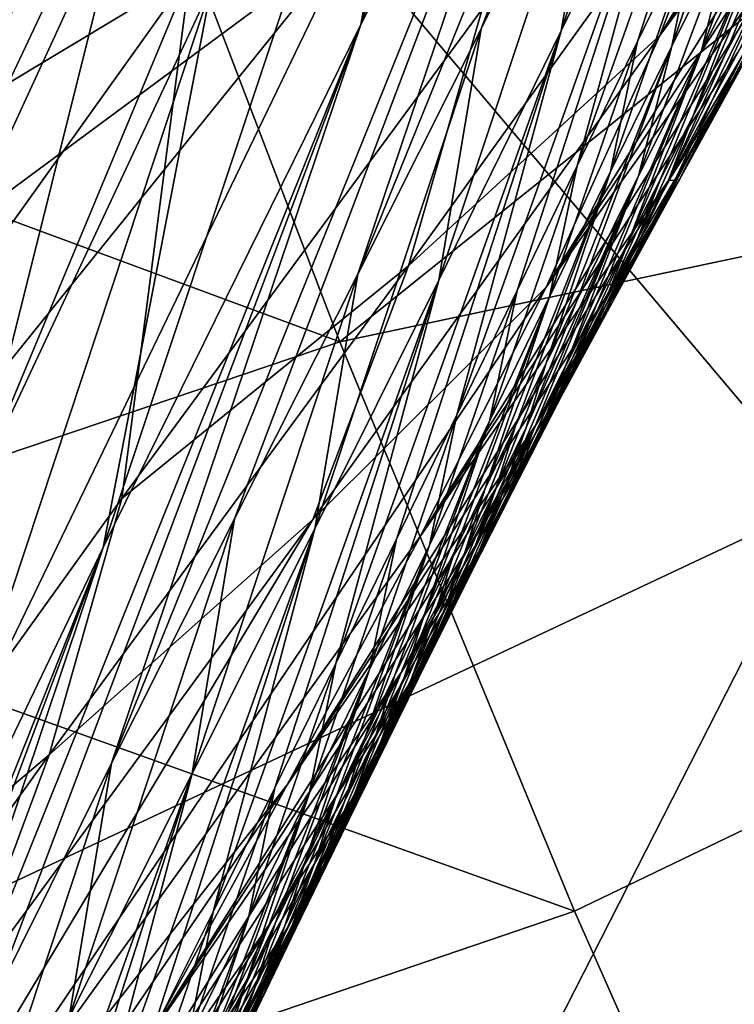
# Model space of a CAD drawing. Units: metres. Extents: x 15.54 to 18.01, y -5.64 to -0.93.
# Drawn here: x 17.59 to 17.61, y -3.93 to -3.91 of the extents above; entities that cross this region are included whole.
import ezdxf

# ---------------------------------------------------------------- set-up
doc = ezdxf.new("R2010")
doc.units = ezdxf.units.M
doc.linetypes.add('AUSGEZOGEN', pattern=[0])
doc.layers.add('Ebene 01', color=7, linetype='AUSGEZOGEN', lineweight=25)

msp = doc.modelspace()

# ---------------------------------------------------------------- linework, layer by layer
at = {"layer": 'Ebene 01', "color": 35, "linetype": 'AUSGEZOGEN', "lineweight": 25, "transparency": 33554687}
for points in [[(17.640532, -3.882005, 1.765079), (17.592426, -3.904922, 1.686583), (17.597007, -3.916925, 1.685961)], [(17.650342, -3.905609, 1.763648), (17.640532, -3.882005, 1.765079), (17.597007, -3.916925, 1.685961)], [(17.605129, -3.887273, 1.995578), (17.59745, -3.910235, 1.983268), (17.602654, -3.899891, 1.990326)], [(17.59964, -3.898373, 1.988028), (17.59745, -3.910235, 1.983268), (17.605129, -3.887273, 1.995578)], [(17.607893, -3.889516, 1.997367), (17.597387, -3.915496, 1.98196), (17.599982, -3.910329, 1.985468)], [(17.602654, -3.899891, 1.990326), (17.597387, -3.915496, 1.98196), (17.607893, -3.889516, 1.997367)], [(17.6026, -3.905074, 1.989018), (17.607893, -3.889516, 1.997367), (17.599982, -3.910329, 1.985468)], [(17.603751, -3.910471, 1.996205), (17.611582, -3.897568, 2.00191), (17.6105, -3.900239, 2.000251)], [(17.605788, -3.905121, 1.999466), (17.611582, -3.897568, 2.00191), (17.603751, -3.910471, 1.996205)], [(17.592769, -3.897726, 2.004401), (17.57758, -3.918956, 1.998152), (17.573611, -3.907127, 2.000197)], [(17.593847, -3.909171, 2.000762), (17.57758, -3.918956, 1.998152), (17.592769, -3.897726, 2.004401)], [(17.594309, -3.90943, 1.980486), (17.592023, -3.921254, 1.975734), (17.59964, -3.898373, 1.988028)], [(17.59964, -3.898373, 1.988028), (17.592023, -3.921254, 1.975734), (17.59745, -3.910235, 1.983268)], [(17.587673, -3.917722, 1.972541), (17.593497, -3.899104, 1.983043), (17.591039, -3.904454, 1.979384)], [(17.592566, -3.907082, 1.979844), (17.593497, -3.899104, 1.983043), (17.587673, -3.917722, 1.972541)], [(17.607209, -3.920276, 1.972318), (17.597227, -3.90843, 1.975775), (17.61809, -3.898996, 1.986882)], [(17.602654, -3.899891, 1.990326), (17.592202, -3.925804, 1.974921), (17.594789, -3.920654, 1.978442)], [(17.59745, -3.910235, 1.983268), (17.592202, -3.925804, 1.974921), (17.602654, -3.899891, 1.990326)], [(17.597387, -3.915496, 1.98196), (17.602654, -3.899891, 1.990326), (17.594789, -3.920654, 1.978442)], [(17.6026, -3.905074, 1.989018), (17.60167, -3.910373, 1.986396), (17.605188, -3.899811, 1.99255)], [(17.605188, -3.899811, 1.99255), (17.60167, -3.910373, 1.986396), (17.604218, -3.905117, 1.989908)], [(17.606762, -3.899858, 1.993418), (17.602009, -3.913218, 1.985513), (17.603277, -3.910594, 1.987266)], [(17.604218, -3.905117, 1.989908), (17.602009, -3.913218, 1.985513), (17.606762, -3.899858, 1.993418)], [(17.604561, -3.907952, 1.989037), (17.606762, -3.899858, 1.993418), (17.603277, -3.910594, 1.987266)], [(17.609326, -3.902899, 1.99854), (17.603751, -3.910471, 1.996205), (17.6105, -3.900239, 2.000251)], [(17.601351, -3.915769, 1.992734), (17.609326, -3.902899, 1.99854), (17.608075, -3.905546, 1.996784)], [(17.603751, -3.910471, 1.996205), (17.609326, -3.902899, 1.99854), (17.601351, -3.915769, 1.992734)], [(17.593423, -3.904277, 1.977219), (17.587009, -3.913623, 1.970529), (17.589517, -3.908268, 1.974174)], [(17.588359, -3.914994, 1.969926), (17.587009, -3.913623, 1.970529), (17.593423, -3.904277, 1.977219)], [(17.593423, -3.904277, 1.977219), (17.597227, -3.90843, 1.975775), (17.588359, -3.914994, 1.969926)], [(17.58863, -3.909727, 1.975771), (17.587673, -3.917722, 1.972541), (17.591039, -3.904454, 1.979384)], [(17.597007, -3.916925, 1.685961), (17.592426, -3.904922, 1.686583), (17.577815, -3.909823, 1.660391)], [(17.603751, -3.910471, 1.996205), (17.598452, -3.915323, 1.995904), (17.605788, -3.905121, 1.999466)], [(17.605788, -3.905121, 1.999466), (17.598452, -3.915323, 1.995904), (17.600003, -3.909911, 1.998906)], [(17.599982, -3.910329, 1.985468), (17.599092, -3.915623, 1.982869), (17.6026, -3.905074, 1.989018)], [(17.6026, -3.905074, 1.989018), (17.599092, -3.915623, 1.982869), (17.60167, -3.910373, 1.986396)], [(17.604218, -3.905117, 1.989908), (17.599476, -3.918462, 1.982009), (17.600743, -3.91584, 1.983761)], [(17.60167, -3.910373, 1.986396), (17.599476, -3.918462, 1.982009), (17.604218, -3.905117, 1.989908)], [(17.602009, -3.913218, 1.985513), (17.604218, -3.905117, 1.989908), (17.600743, -3.91584, 1.983761)], [(17.604561, -3.907952, 1.989037), (17.603999, -3.910693, 1.987819), (17.605857, -3.905309, 1.990814)], [(17.605857, -3.905309, 1.990814), (17.603999, -3.910693, 1.987819), (17.605305, -3.908055, 1.989603)], [(17.606762, -3.908183, 1.994991), (17.601351, -3.915769, 1.992734), (17.608075, -3.905546, 1.996784)], [(17.607337, -3.905527, 1.992122), (17.604441, -3.912179, 1.988438), (17.605127, -3.910866, 1.98935)], [(17.605968, -3.908157, 1.990302), (17.604441, -3.912179, 1.988438), (17.607337, -3.905527, 1.992122)], [(17.60663, -3.905418, 1.991397), (17.604623, -3.910789, 1.988497), (17.605968, -3.908157, 1.990302)], [(17.605305, -3.908055, 1.989603), (17.604623, -3.910789, 1.988497), (17.60663, -3.905418, 1.991397)], [(17.607337, -3.905527, 1.992122), (17.605127, -3.910866, 1.98935), (17.606523, -3.908241, 1.991185)], [(17.597007, -3.916925, 1.685961), (17.60195, -3.928921, 1.685313), (17.650342, -3.905609, 1.763648)], [(17.650342, -3.905609, 1.763648), (17.60195, -3.928921, 1.685313), (17.607352, -3.941123, 1.684577)], [(17.587673, -3.917722, 1.972541), (17.589322, -3.920054, 1.973202), (17.592566, -3.907082, 1.979844)], [(17.592566, -3.907082, 1.979844), (17.589322, -3.920054, 1.973202), (17.594309, -3.90943, 1.980486)], [(17.603277, -3.910594, 1.987266), (17.602707, -3.913332, 1.986043), (17.604561, -3.907952, 1.989037)], [(17.604561, -3.907952, 1.989037), (17.602707, -3.913332, 1.986043), (17.603999, -3.910693, 1.987819)], [(17.605305, -3.908055, 1.989603), (17.603302, -3.913423, 1.986704), (17.604623, -3.910789, 1.988497)], [(17.603999, -3.910693, 1.987819), (17.603302, -3.913423, 1.986704), (17.605305, -3.908055, 1.989603)], [(17.598698, -3.921026, 1.989116), (17.606762, -3.908183, 1.994991), (17.605397, -3.910811, 1.993169)], [(17.601351, -3.915769, 1.992734), (17.606762, -3.908183, 1.994991), (17.598698, -3.921026, 1.989116)], [(17.605968, -3.908157, 1.990302), (17.603089, -3.914807, 1.986626), (17.603762, -3.913493, 1.98753)], [(17.604623, -3.910789, 1.988497), (17.603089, -3.914807, 1.986626), (17.605968, -3.908157, 1.990302)], [(17.604441, -3.912179, 1.988438), (17.605968, -3.908157, 1.990302), (17.603762, -3.913493, 1.98753)], [(17.603932, -3.913514, 1.988022), (17.606523, -3.908241, 1.991185), (17.605127, -3.910866, 1.98935)], [(17.606523, -3.908241, 1.991185), (17.603932, -3.913514, 1.988022), (17.604061, -3.913525, 1.988573)], [(17.607028, -3.90827, 1.993577), (17.603996, -3.913432, 1.991325), (17.605397, -3.910811, 1.993169)], [(17.6056, -3.910889, 1.99172), (17.603996, -3.913432, 1.991325), (17.607028, -3.90827, 1.993577)], [(17.606523, -3.908241, 1.991185), (17.604061, -3.913525, 1.988573), (17.605481, -3.910906, 1.990425)], [(17.605481, -3.910906, 1.990425), (17.604161, -3.913506, 1.989858), (17.60692, -3.908288, 1.992285)], [(17.60692, -3.908288, 1.992285), (17.604161, -3.913506, 1.989858), (17.6056, -3.910889, 1.99172)], [(17.597227, -3.90843, 1.975775), (17.58331, -3.925698, 1.962641), (17.588359, -3.914994, 1.969926)], [(17.586906, -3.929825, 1.9612), (17.58331, -3.925698, 1.962641), (17.597227, -3.90843, 1.975775)], [(17.607209, -3.920276, 1.972318), (17.586906, -3.929825, 1.9612), (17.597227, -3.90843, 1.975775)], [(17.593847, -3.909171, 2.000762), (17.578716, -3.930361, 1.994461), (17.57758, -3.918956, 1.998152)], [(17.593847, -3.909171, 2.000762), (17.58487, -3.930731, 1.992592), (17.578716, -3.930361, 1.994461)], [(17.58487, -3.930731, 1.992592), (17.593847, -3.909171, 2.000762), (17.592416, -3.920222, 1.995678)], [(17.593847, -3.909171, 2.000762), (17.600003, -3.909911, 1.998906), (17.592416, -3.920222, 1.995678)], [(17.594309, -3.90943, 1.980486), (17.586767, -3.932222, 1.968208), (17.592023, -3.921254, 1.975734)], [(17.589322, -3.920054, 1.973202), (17.586767, -3.932222, 1.968208), (17.594309, -3.90943, 1.980486)], [(17.597007, -3.916925, 1.685961), (17.577815, -3.909823, 1.660391), (17.582337, -3.921879, 1.659797)], [(17.598452, -3.915323, 1.995904), (17.592416, -3.920222, 1.995678), (17.600003, -3.909911, 1.998906)], [(17.59745, -3.910235, 1.983268), (17.586933, -3.936429, 1.967637), (17.589638, -3.930944, 1.971399)], [(17.592023, -3.921254, 1.975734), (17.586933, -3.936429, 1.967637), (17.59745, -3.910235, 1.983268)], [(17.592202, -3.925804, 1.974921), (17.59745, -3.910235, 1.983268), (17.589638, -3.930944, 1.971399)], [(17.599982, -3.910329, 1.985468), (17.596483, -3.920864, 1.979324), (17.599092, -3.915623, 1.982869)], [(17.597387, -3.915496, 1.98196), (17.596483, -3.920864, 1.979324), (17.599982, -3.910329, 1.985468)], [(17.60167, -3.910373, 1.986396), (17.596925, -3.923702, 1.978496), (17.598205, -3.921083, 1.980254)], [(17.599092, -3.915623, 1.982869), (17.596925, -3.923702, 1.978496), (17.60167, -3.910373, 1.986396)], [(17.599476, -3.918462, 1.982009), (17.60167, -3.910373, 1.986396), (17.598205, -3.921083, 1.980254)], [(17.603751, -3.910471, 1.996205), (17.59644, -3.920665, 1.992638), (17.598452, -3.915323, 1.995904)], [(17.601351, -3.915769, 1.992734), (17.59644, -3.920665, 1.992638), (17.603751, -3.910471, 1.996205)], [(17.603999, -3.910693, 1.987819), (17.601353, -3.917376, 1.984032), (17.601999, -3.916058, 1.98492)], [(17.602707, -3.913332, 1.986043), (17.601353, -3.917376, 1.984032), (17.603999, -3.910693, 1.987819)], [(17.603277, -3.910594, 1.987266), (17.601425, -3.915972, 1.984273), (17.602707, -3.913332, 1.986043)], [(17.602009, -3.913218, 1.985513), (17.601425, -3.915972, 1.984273), (17.603277, -3.910594, 1.987266)], [(17.603999, -3.910693, 1.987819), (17.601999, -3.916058, 1.98492), (17.603302, -3.913423, 1.986704)], [(17.603996, -3.913432, 1.991325), (17.598698, -3.921026, 1.989116), (17.605397, -3.910811, 1.993169)], [(17.604623, -3.910789, 1.988497), (17.601761, -3.917437, 1.984828), (17.602422, -3.916121, 1.985726)], [(17.603302, -3.913423, 1.986704), (17.601761, -3.917437, 1.984828), (17.604623, -3.910789, 1.988497)], [(17.603089, -3.914807, 1.986626), (17.604623, -3.910789, 1.988497), (17.602422, -3.916121, 1.985726)], [(17.604161, -3.913506, 1.989858), (17.602573, -3.916049, 1.989468), (17.6056, -3.910889, 1.99172)], [(17.6056, -3.910889, 1.99172), (17.602573, -3.916049, 1.989468), (17.603996, -3.913432, 1.991325)], [(17.605481, -3.910906, 1.990425), (17.602728, -3.916121, 1.987997), (17.604161, -3.913506, 1.989858)], [(17.604061, -3.913525, 1.988573), (17.602728, -3.916121, 1.987997), (17.605481, -3.910906, 1.990425)], [(17.604441, -3.912179, 1.988438), (17.603932, -3.913514, 1.988022), (17.605127, -3.910866, 1.98935)], [(17.603762, -3.913493, 1.98753), (17.603247, -3.914827, 1.98711), (17.604441, -3.912179, 1.988438)], [(17.604441, -3.912179, 1.988438), (17.603247, -3.914827, 1.98711), (17.603932, -3.913514, 1.988022)], [(17.600743, -3.91584, 1.983761), (17.60016, -3.918592, 1.98252), (17.602009, -3.913218, 1.985513)], [(17.602009, -3.913218, 1.985513), (17.60016, -3.918592, 1.98252), (17.601425, -3.915972, 1.984273)], [(17.5959, -3.926255, 1.985413), (17.603996, -3.913432, 1.991325), (17.602573, -3.916049, 1.989468)], [(17.598698, -3.921026, 1.989116), (17.603996, -3.913432, 1.991325), (17.5959, -3.926255, 1.985413)], [(17.602707, -3.913332, 1.986043), (17.600071, -3.920012, 1.98226), (17.600711, -3.918694, 1.983145)], [(17.601425, -3.915972, 1.984273), (17.600071, -3.920012, 1.98226), (17.602707, -3.913332, 1.986043)], [(17.603302, -3.913423, 1.986704), (17.600453, -3.920068, 1.98304), (17.601104, -3.918752, 1.983933)], [(17.600453, -3.920068, 1.98304), (17.603302, -3.913423, 1.986704), (17.60093, -3.918727, 1.983518)], [(17.601353, -3.917376, 1.984032), (17.602707, -3.913332, 1.986043), (17.600711, -3.918694, 1.983145)], [(17.60093, -3.918727, 1.983518), (17.603302, -3.913423, 1.986704), (17.601999, -3.916058, 1.98492)], [(17.601761, -3.917437, 1.984828), (17.603302, -3.913423, 1.986704), (17.601104, -3.918752, 1.983933)], [(17.604161, -3.913506, 1.989858), (17.601141, -3.918663, 1.987605), (17.602573, -3.916049, 1.989468)], [(17.602728, -3.916121, 1.987997), (17.601141, -3.918663, 1.987605), (17.604161, -3.913506, 1.989858)], [(17.602669, -3.916146, 1.986738), (17.601313, -3.918737, 1.986146), (17.604061, -3.913525, 1.988573)], [(17.604061, -3.913525, 1.988573), (17.601313, -3.918737, 1.986146), (17.602728, -3.916121, 1.987997)], [(17.603762, -3.913493, 1.98753), (17.602569, -3.91614, 1.986203), (17.603247, -3.914827, 1.98711)], [(17.603089, -3.914807, 1.986626), (17.602569, -3.91614, 1.986203), (17.603762, -3.913493, 1.98753)], [(17.604061, -3.913525, 1.988573), (17.603932, -3.913514, 1.988022), (17.602669, -3.916146, 1.986738)], [(17.603247, -3.914827, 1.98711), (17.602669, -3.916146, 1.986738), (17.603932, -3.913514, 1.988022)], [(17.602422, -3.916121, 1.985726), (17.601898, -3.917453, 1.985299), (17.603089, -3.914807, 1.986626)], [(17.603089, -3.914807, 1.986626), (17.601898, -3.917453, 1.985299), (17.602569, -3.91614, 1.986203)], [(17.603247, -3.914827, 1.98711), (17.601985, -3.917458, 1.985827), (17.602669, -3.916146, 1.986738)], [(17.602569, -3.91614, 1.986203), (17.601985, -3.917458, 1.985827), (17.603247, -3.914827, 1.98711)], [(17.598452, -3.915323, 1.995904), (17.590889, -3.925625, 1.992669), (17.592416, -3.920222, 1.995678)], [(17.59644, -3.920665, 1.992638), (17.590889, -3.925625, 1.992669), (17.598452, -3.915323, 1.995904)], [(17.594789, -3.920654, 1.978442), (17.593897, -3.926018, 1.97582), (17.597387, -3.915496, 1.98196)], [(17.597387, -3.915496, 1.98196), (17.593897, -3.926018, 1.97582), (17.596483, -3.920864, 1.979324)], [(17.599092, -3.915623, 1.982869), (17.59434, -3.928934, 1.974964), (17.595637, -3.926319, 1.976732)], [(17.596483, -3.920864, 1.979324), (17.59434, -3.928934, 1.974964), (17.599092, -3.915623, 1.982869)], [(17.596925, -3.923702, 1.978496), (17.599092, -3.915623, 1.982869), (17.595637, -3.926319, 1.976732)], [(17.583962, -3.941478, 1.982284), (17.601351, -3.915769, 1.992734), (17.598698, -3.921026, 1.989116)], [(17.601351, -3.915769, 1.992734), (17.583962, -3.941478, 1.982284), (17.59644, -3.920665, 1.992638)], [(17.601425, -3.915972, 1.984273), (17.5988, -3.922638, 1.9805), (17.599432, -3.92133, 1.981377)], [(17.60016, -3.918592, 1.98252), (17.5988, -3.922638, 1.9805), (17.601425, -3.915972, 1.984273)], [(17.599476, -3.918462, 1.982009), (17.598897, -3.921211, 1.98077), (17.600743, -3.91584, 1.983761)], [(17.600743, -3.91584, 1.983761), (17.598897, -3.921211, 1.98077), (17.60016, -3.918592, 1.98252)], [(17.600071, -3.920012, 1.98226), (17.601425, -3.915972, 1.984273), (17.599432, -3.92133, 1.981377)], [(17.601141, -3.918663, 1.987605), (17.5959, -3.926255, 1.985413), (17.602573, -3.916049, 1.989468)], [(17.602728, -3.916121, 1.987997), (17.599713, -3.921276, 1.985744), (17.601141, -3.918663, 1.987605)], [(17.601313, -3.918737, 1.986146), (17.599713, -3.921276, 1.985744), (17.602728, -3.916121, 1.987997)], [(17.601985, -3.917458, 1.985827), (17.599927, -3.921356, 1.984311), (17.602669, -3.916146, 1.986738)], [(17.602669, -3.916146, 1.986738), (17.599927, -3.921356, 1.984311), (17.601313, -3.918737, 1.986146)], [(17.601353, -3.917376, 1.984032), (17.60093, -3.918727, 1.983518), (17.601999, -3.916058, 1.98492)], [(17.602422, -3.916121, 1.985726), (17.601232, -3.918767, 1.984398), (17.601898, -3.917453, 1.985299)], [(17.601761, -3.917437, 1.984828), (17.601232, -3.918767, 1.984398), (17.602422, -3.916121, 1.985726)], [(17.602569, -3.91614, 1.986203), (17.601309, -3.91877, 1.984919), (17.601985, -3.917458, 1.985827)], [(17.601898, -3.917453, 1.985299), (17.601309, -3.91877, 1.984919), (17.602569, -3.91614, 1.986203)], [(17.60195, -3.928921, 1.685313), (17.597007, -3.916925, 1.685961), (17.582337, -3.921879, 1.659797)], [(17.600711, -3.918694, 1.983145), (17.600285, -3.920044, 1.982629), (17.601353, -3.917376, 1.984032)], [(17.601353, -3.917376, 1.984032), (17.600285, -3.920044, 1.982629), (17.60093, -3.918727, 1.983518)], [(17.598572, -3.923978, 1.982492), (17.601985, -3.917458, 1.985827), (17.601309, -3.91877, 1.984919)], [(17.599927, -3.921356, 1.984311), (17.601985, -3.917458, 1.985827), (17.598572, -3.923978, 1.982492)], [(17.601104, -3.918752, 1.983933), (17.600572, -3.920082, 1.9835), (17.601761, -3.917437, 1.984828)], [(17.601761, -3.917437, 1.984828), (17.600572, -3.920082, 1.9835), (17.601232, -3.918767, 1.984398)], [(17.601898, -3.917453, 1.985299), (17.600638, -3.920083, 1.984015), (17.601309, -3.91877, 1.984919)], [(17.601232, -3.918767, 1.984398), (17.600638, -3.920083, 1.984015), (17.601898, -3.917453, 1.985299)], [(17.598205, -3.921083, 1.980254), (17.597634, -3.92383, 1.979018), (17.599476, -3.918462, 1.982009)], [(17.599476, -3.918462, 1.982009), (17.597634, -3.92383, 1.979018), (17.598897, -3.921211, 1.98077)], [(17.593066, -3.931473, 1.981687), (17.601141, -3.918663, 1.987605), (17.599713, -3.921276, 1.985744)], [(17.5959, -3.926255, 1.985413), (17.601141, -3.918663, 1.987605), (17.593066, -3.931473, 1.981687)], [(17.60016, -3.918592, 1.98252), (17.59754, -3.925255, 1.978749), (17.59817, -3.923947, 1.979625)], [(17.598897, -3.921211, 1.98077), (17.59754, -3.925255, 1.978749), (17.60016, -3.918592, 1.98252)], [(17.5988, -3.922638, 1.9805), (17.60016, -3.918592, 1.98252), (17.59817, -3.923947, 1.979625)], [(17.601313, -3.918737, 1.986146), (17.598304, -3.92389, 1.983893), (17.599713, -3.921276, 1.985744)], [(17.599927, -3.921356, 1.984311), (17.598304, -3.92389, 1.983893), (17.601313, -3.918737, 1.986146)], [(17.600638, -3.920083, 1.984015), (17.598572, -3.923978, 1.982492), (17.601309, -3.91877, 1.984919)], [(17.600071, -3.920012, 1.98226), (17.599643, -3.921361, 1.981743), (17.600711, -3.918694, 1.983145)], [(17.600711, -3.918694, 1.983145), (17.599643, -3.921361, 1.981743), (17.600285, -3.920044, 1.982629)], [(17.600453, -3.920068, 1.98304), (17.60093, -3.918727, 1.983518), (17.599805, -3.921384, 1.98215)], [(17.600285, -3.920044, 1.982629), (17.599805, -3.921384, 1.98215), (17.60093, -3.918727, 1.983518)], [(17.601104, -3.918752, 1.983933), (17.599916, -3.921397, 1.982606), (17.600572, -3.920082, 1.9835)], [(17.600453, -3.920068, 1.98304), (17.599916, -3.921397, 1.982606), (17.601104, -3.918752, 1.983933)], [(17.601232, -3.918767, 1.984398), (17.599974, -3.921397, 1.983115), (17.600638, -3.920083, 1.984015)], [(17.600572, -3.920082, 1.9835), (17.599974, -3.921397, 1.983115), (17.601232, -3.918767, 1.984398)], [(17.597241, -3.926601, 1.980687), (17.600638, -3.920083, 1.984015), (17.599974, -3.921397, 1.983115)], [(17.598572, -3.923978, 1.982492), (17.600638, -3.920083, 1.984015), (17.597241, -3.926601, 1.980687)], [(17.599432, -3.92133, 1.981377), (17.599003, -3.922679, 1.980858), (17.600071, -3.920012, 1.98226)], [(17.600071, -3.920012, 1.98226), (17.599003, -3.922679, 1.980858), (17.599643, -3.921361, 1.981743)], [(17.600285, -3.920044, 1.982629), (17.599161, -3.9227, 1.981262), (17.599805, -3.921384, 1.98215)], [(17.599643, -3.921361, 1.981743), (17.599161, -3.9227, 1.981262), (17.600285, -3.920044, 1.982629)], [(17.599805, -3.921384, 1.98215), (17.599266, -3.922712, 1.981713), (17.600453, -3.920068, 1.98304)], [(17.600453, -3.920068, 1.98304), (17.599266, -3.922712, 1.981713), (17.599916, -3.921397, 1.982606)], [(17.600572, -3.920082, 1.9835), (17.599314, -3.92271, 1.982217), (17.599974, -3.921397, 1.983115)], [(17.599916, -3.921397, 1.982606), (17.599314, -3.92271, 1.982217), (17.600572, -3.920082, 1.9835)], [(17.590889, -3.925625, 1.992669), (17.58487, -3.930731, 1.992592), (17.592416, -3.920222, 1.995678)], [(17.595755, -3.942772, 1.956882), (17.586906, -3.929825, 1.9612), (17.607209, -3.920276, 1.972318)], [(17.63885, -3.92735, 1.978657), (17.595755, -3.942772, 1.956882), (17.607209, -3.920276, 1.972318)], [(17.59644, -3.920665, 1.992638), (17.583962, -3.941478, 1.982284), (17.588904, -3.930958, 1.989395)], [(17.59644, -3.920665, 1.992638), (17.588904, -3.930958, 1.989395), (17.590889, -3.925625, 1.992669)], [(17.592202, -3.925804, 1.974921), (17.591309, -3.931163, 1.972308), (17.594789, -3.920654, 1.978442)], [(17.594789, -3.920654, 1.978442), (17.591309, -3.931163, 1.972308), (17.593897, -3.926018, 1.97582)], [(17.596483, -3.920864, 1.979324), (17.59175, -3.934118, 1.971443), (17.593037, -3.931547, 1.973192)], [(17.593897, -3.926018, 1.97582), (17.59175, -3.934118, 1.971443), (17.596483, -3.920864, 1.979324)], [(17.59434, -3.928934, 1.974964), (17.596483, -3.920864, 1.979324), (17.593037, -3.931547, 1.973192)], [(17.5959, -3.926255, 1.985413), (17.583962, -3.941478, 1.982284), (17.598698, -3.921026, 1.989116)], [(17.598205, -3.921083, 1.980254), (17.596365, -3.926447, 1.977265), (17.597634, -3.92383, 1.979018)], [(17.596925, -3.923702, 1.978496), (17.596365, -3.926447, 1.977265), (17.598205, -3.921083, 1.980254)], [(17.592023, -3.921254, 1.975734), (17.58166, -3.947357, 1.960123), (17.584274, -3.9419, 1.963879)], [(17.586767, -3.932222, 1.968208), (17.58166, -3.947357, 1.960123), (17.592023, -3.921254, 1.975734)], [(17.586933, -3.936429, 1.967637), (17.592023, -3.921254, 1.975734), (17.584274, -3.9419, 1.963879)], [(17.598304, -3.92389, 1.983893), (17.593066, -3.931473, 1.981687), (17.599713, -3.921276, 1.985744)], [(17.598897, -3.921211, 1.98077), (17.59628, -3.927871, 1.976999), (17.596911, -3.926563, 1.977874)], [(17.597634, -3.92383, 1.979018), (17.59628, -3.927871, 1.976999), (17.598897, -3.921211, 1.98077)], [(17.59754, -3.925255, 1.978749), (17.598897, -3.921211, 1.98077), (17.596911, -3.926563, 1.977874)], [(17.598572, -3.923978, 1.982492), (17.596925, -3.926506, 1.982057), (17.599927, -3.921356, 1.984311)], [(17.599927, -3.921356, 1.984311), (17.596925, -3.926506, 1.982057), (17.598304, -3.92389, 1.983893)], [(17.599432, -3.92133, 1.981377), (17.598367, -3.923996, 1.979974), (17.599003, -3.922679, 1.980858)], [(17.5988, -3.922638, 1.9805), (17.598367, -3.923996, 1.979974), (17.599432, -3.92133, 1.981377)], [(17.599003, -3.922679, 1.980858), (17.598521, -3.924017, 1.980376), (17.599643, -3.921361, 1.981743)], [(17.599643, -3.921361, 1.981743), (17.598521, -3.924017, 1.980376), (17.599161, -3.9227, 1.981262)], [(17.599314, -3.92271, 1.982217), (17.597241, -3.926601, 1.980687), (17.599974, -3.921397, 1.983115)], [(17.599805, -3.921384, 1.98215), (17.59862, -3.924027, 1.980823), (17.599266, -3.922712, 1.981713)], [(17.599161, -3.9227, 1.981262), (17.59862, -3.924027, 1.980823), (17.599805, -3.921384, 1.98215)], [(17.599916, -3.921397, 1.982606), (17.598661, -3.924024, 1.981322), (17.599314, -3.92271, 1.982217)], [(17.599266, -3.922712, 1.981713), (17.598661, -3.924024, 1.981322), (17.599916, -3.921397, 1.982606)], [(17.60195, -3.928921, 1.685313), (17.582337, -3.921879, 1.659797), (17.58724, -3.933932, 1.659179)], [(17.595933, -3.929226, 1.978895), (17.599314, -3.92271, 1.982217), (17.598661, -3.924024, 1.981322)], [(17.597241, -3.926601, 1.980687), (17.599314, -3.92271, 1.982217), (17.595933, -3.929226, 1.978895)], [(17.59817, -3.923947, 1.979625), (17.597736, -3.925303, 1.979098), (17.5988, -3.922638, 1.9805)], [(17.5988, -3.922638, 1.9805), (17.597736, -3.925303, 1.979098), (17.598367, -3.923996, 1.979974)], [(17.599003, -3.922679, 1.980858), (17.597882, -3.925333, 1.979491), (17.598521, -3.924017, 1.980376)], [(17.598367, -3.923996, 1.979974), (17.597882, -3.925333, 1.979491), (17.599003, -3.922679, 1.980858)], [(17.598521, -3.924017, 1.980376), (17.597977, -3.925343, 1.979935), (17.599161, -3.9227, 1.981262)], [(17.599161, -3.9227, 1.981262), (17.597977, -3.925343, 1.979935), (17.59862, -3.924027, 1.980823)], [(17.599266, -3.922712, 1.981713), (17.598011, -3.925339, 1.98043), (17.598661, -3.924024, 1.981322)], [(17.59862, -3.924027, 1.980823), (17.598011, -3.925339, 1.98043), (17.599266, -3.922712, 1.981713)], [(17.597634, -3.92383, 1.979018), (17.595018, -3.930485, 1.975248), (17.59565, -3.929178, 1.976124)], [(17.596365, -3.926447, 1.977265), (17.595018, -3.930485, 1.975248), (17.597634, -3.92383, 1.979018)], [(17.595637, -3.926319, 1.976732), (17.595088, -3.929063, 1.975507), (17.596925, -3.923702, 1.978496)], [(17.596925, -3.923702, 1.978496), (17.595088, -3.929063, 1.975507), (17.596365, -3.926447, 1.977265)], [(17.59628, -3.927871, 1.976999), (17.597634, -3.92383, 1.979018), (17.59565, -3.929178, 1.976124)], [(17.590304, -3.936694, 1.977997), (17.598304, -3.92389, 1.983893), (17.596925, -3.926506, 1.982057)], [(17.593066, -3.931473, 1.981687), (17.598304, -3.92389, 1.983893), (17.590304, -3.936694, 1.977997)], [(17.598572, -3.923978, 1.982492), (17.595574, -3.929125, 1.980238), (17.596925, -3.926506, 1.982057)], [(17.597241, -3.926601, 1.980687), (17.595574, -3.929125, 1.980238), (17.598572, -3.923978, 1.982492)], [(17.598011, -3.925339, 1.98043), (17.595933, -3.929226, 1.978895), (17.598661, -3.924024, 1.981322)], [(17.59754, -3.925255, 1.978749), (17.597106, -3.926611, 1.978223), (17.59817, -3.923947, 1.979625)], [(17.59817, -3.923947, 1.979625), (17.597106, -3.926611, 1.978223), (17.597736, -3.925303, 1.979098)], [(17.598367, -3.923996, 1.979974), (17.597246, -3.92665, 1.978608), (17.597882, -3.925333, 1.979491)], [(17.597736, -3.925303, 1.979098), (17.597246, -3.92665, 1.978608), (17.598367, -3.923996, 1.979974)], [(17.598521, -3.924017, 1.980376), (17.597337, -3.926658, 1.979049), (17.597977, -3.925343, 1.979935)], [(17.597882, -3.925333, 1.979491), (17.597337, -3.926658, 1.979049), (17.598521, -3.924017, 1.980376)], [(17.59862, -3.924027, 1.980823), (17.597366, -3.926653, 1.97954), (17.598011, -3.925339, 1.98043)], [(17.597977, -3.925343, 1.979935), (17.597366, -3.926653, 1.97954), (17.59862, -3.924027, 1.980823)], [(17.596911, -3.926563, 1.977874), (17.596477, -3.927918, 1.977348), (17.59754, -3.925255, 1.978749)], [(17.59754, -3.925255, 1.978749), (17.596477, -3.927918, 1.977348), (17.597106, -3.926611, 1.978223)], [(17.597736, -3.925303, 1.979098), (17.596616, -3.927957, 1.977732), (17.597246, -3.92665, 1.978608)], [(17.597106, -3.926611, 1.978223), (17.596616, -3.927957, 1.977732), (17.597736, -3.925303, 1.979098)], [(17.594644, -3.931852, 1.977113), (17.598011, -3.925339, 1.98043), (17.597366, -3.926653, 1.97954)], [(17.595933, -3.929226, 1.978895), (17.598011, -3.925339, 1.98043), (17.594644, -3.931852, 1.977113)], [(17.597246, -3.92665, 1.978608), (17.5967, -3.927974, 1.978164), (17.597882, -3.925333, 1.979491)], [(17.597882, -3.925333, 1.979491), (17.5967, -3.927974, 1.978164), (17.597337, -3.926658, 1.979049)], [(17.597977, -3.925343, 1.979935), (17.596724, -3.927968, 1.978652), (17.597366, -3.926653, 1.97954)], [(17.597337, -3.926658, 1.979049), (17.596724, -3.927968, 1.978652), (17.597977, -3.925343, 1.979935)], [(17.588904, -3.930958, 1.989395), (17.583367, -3.936125, 1.989574), (17.590889, -3.925625, 1.992669)], [(17.590889, -3.925625, 1.992669), (17.583367, -3.936125, 1.989574), (17.58487, -3.930731, 1.992592)], [(17.589638, -3.930944, 1.971399), (17.588732, -3.936299, 1.968791), (17.592202, -3.925804, 1.974921)], [(17.592202, -3.925804, 1.974921), (17.588732, -3.936299, 1.968791), (17.591309, -3.931163, 1.972308)], [(17.593897, -3.926018, 1.97582), (17.589171, -3.939254, 1.967939), (17.59046, -3.936687, 1.969692)], [(17.591309, -3.931163, 1.972308), (17.589171, -3.939254, 1.967939), (17.593897, -3.926018, 1.97582)], [(17.59175, -3.934118, 1.971443), (17.593897, -3.926018, 1.97582), (17.59046, -3.936687, 1.969692)], [(17.578447, -3.951889, 1.974834), (17.5959, -3.926255, 1.985413), (17.593066, -3.931473, 1.981687)], [(17.583962, -3.941478, 1.982284), (17.5959, -3.926255, 1.985413), (17.578447, -3.951889, 1.974834)], [(17.59434, -3.928934, 1.974964), (17.593802, -3.931676, 1.973745), (17.595637, -3.926319, 1.976732)], [(17.595637, -3.926319, 1.976732), (17.593802, -3.931676, 1.973745), (17.595088, -3.929063, 1.975507)], [(17.595574, -3.929125, 1.980238), (17.590304, -3.936694, 1.977997), (17.596925, -3.926506, 1.982057)], [(17.596365, -3.926447, 1.977265), (17.593748, -3.933099, 1.973493), (17.594385, -3.931792, 1.974371)], [(17.595088, -3.929063, 1.975507), (17.593748, -3.933099, 1.973493), (17.596365, -3.926447, 1.977265)], [(17.595018, -3.930485, 1.975248), (17.596365, -3.926447, 1.977265), (17.594385, -3.931792, 1.974371)], [(17.595933, -3.929226, 1.978895), (17.59425, -3.931746, 1.978433), (17.597241, -3.926601, 1.980687)], [(17.597241, -3.926601, 1.980687), (17.59425, -3.931746, 1.978433), (17.595574, -3.929125, 1.980238)], [(17.596724, -3.927968, 1.978652), (17.594644, -3.931852, 1.977113), (17.597366, -3.926653, 1.97954)], [(17.596911, -3.926563, 1.977874), (17.595848, -3.929226, 1.976473), (17.596477, -3.927918, 1.977348)], [(17.59628, -3.927871, 1.976999), (17.595848, -3.929226, 1.976473), (17.596911, -3.926563, 1.977874)], [(17.596477, -3.927918, 1.977348), (17.595988, -3.929264, 1.976856), (17.597106, -3.926611, 1.978223)], [(17.597106, -3.926611, 1.978223), (17.595988, -3.929264, 1.976856), (17.596616, -3.927957, 1.977732)], [(17.597246, -3.92665, 1.978608), (17.596064, -3.92929, 1.977281), (17.5967, -3.927974, 1.978164)], [(17.596616, -3.927957, 1.977732), (17.596064, -3.92929, 1.977281), (17.597246, -3.92665, 1.978608)], [(17.597337, -3.926658, 1.979049), (17.596085, -3.929283, 1.977766), (17.596724, -3.927968, 1.978652)], [(17.5967, -3.927974, 1.978164), (17.596085, -3.929283, 1.977766), (17.597337, -3.926658, 1.979049)], [(17.627029, -3.947854, 1.964427), (17.595755, -3.942772, 1.956882), (17.63885, -3.92735, 1.978657)], [(17.593368, -3.934479, 1.975338), (17.596724, -3.927968, 1.978652), (17.596085, -3.929283, 1.977766)], [(17.594644, -3.931852, 1.977113), (17.596724, -3.927968, 1.978652), (17.593368, -3.934479, 1.975338)], [(17.59565, -3.929178, 1.976124), (17.595219, -3.930533, 1.975598), (17.59628, -3.927871, 1.976999)], [(17.59628, -3.927871, 1.976999), (17.595219, -3.930533, 1.975598), (17.595848, -3.929226, 1.976473)], [(17.596477, -3.927918, 1.977348), (17.595359, -3.93057, 1.975981), (17.595988, -3.929264, 1.976856)], [(17.595848, -3.929226, 1.976473), (17.595359, -3.93057, 1.975981), (17.596477, -3.927918, 1.977348)], [(17.595988, -3.929264, 1.976856), (17.595436, -3.930596, 1.976405), (17.596616, -3.927957, 1.977732)], [(17.596616, -3.927957, 1.977732), (17.595436, -3.930596, 1.976405), (17.596064, -3.92929, 1.977281)], [(17.5967, -3.927974, 1.978164), (17.595449, -3.930598, 1.976881), (17.596085, -3.929283, 1.977766)], [(17.596064, -3.92929, 1.977281), (17.595449, -3.930598, 1.976881), (17.5967, -3.927974, 1.978164)], [(17.607352, -3.941123, 1.684577), (17.60195, -3.928921, 1.685313), (17.58724, -3.933932, 1.659179)], [(17.593037, -3.931547, 1.973192), (17.592508, -3.934288, 1.971977), (17.59434, -3.928934, 1.974964)], [(17.59434, -3.928934, 1.974964), (17.592508, -3.934288, 1.971977), (17.593802, -3.931676, 1.973745)], [(17.587655, -3.941923, 1.974369), (17.595574, -3.929125, 1.980238), (17.59425, -3.931746, 1.978433)], [(17.590304, -3.936694, 1.977997), (17.595574, -3.929125, 1.980238), (17.587655, -3.941923, 1.974369)], [(17.595933, -3.929226, 1.978895), (17.592948, -3.934368, 1.97664), (17.59425, -3.931746, 1.978433)], [(17.594644, -3.931852, 1.977113), (17.592948, -3.934368, 1.97664), (17.595933, -3.929226, 1.978895)], [(17.593748, -3.933099, 1.973493), (17.595088, -3.929063, 1.975507), (17.59311, -3.934404, 1.972614)], [(17.593802, -3.931676, 1.973745), (17.59311, -3.934404, 1.972614), (17.595088, -3.929063, 1.975507)], [(17.595018, -3.930485, 1.975248), (17.594589, -3.931839, 1.974723), (17.59565, -3.929178, 1.976124)], [(17.59565, -3.929178, 1.976124), (17.594589, -3.931839, 1.974723), (17.595219, -3.930533, 1.975598)], [(17.595848, -3.929226, 1.976473), (17.594732, -3.931877, 1.975107), (17.595359, -3.93057, 1.975981)], [(17.595219, -3.930533, 1.975598), (17.594732, -3.931877, 1.975107), (17.595848, -3.929226, 1.976473)], [(17.595449, -3.930598, 1.976881), (17.593368, -3.934479, 1.975338), (17.596085, -3.929283, 1.977766)], [(17.595988, -3.929264, 1.976856), (17.594808, -3.931902, 1.97553), (17.595436, -3.930596, 1.976405)], [(17.595359, -3.93057, 1.975981), (17.594808, -3.931902, 1.97553), (17.595988, -3.929264, 1.976856)], [(17.596064, -3.92929, 1.977281), (17.594815, -3.931913, 1.975998), (17.595449, -3.930598, 1.976881)], [(17.595436, -3.930596, 1.976405), (17.594815, -3.931913, 1.975998), (17.596064, -3.92929, 1.977281)], [(17.595755, -3.942772, 1.956882), (17.576063, -3.95243, 1.945749), (17.586906, -3.929825, 1.9612)], [(17.594385, -3.931792, 1.974371), (17.593958, -3.933146, 1.973847), (17.595018, -3.930485, 1.975248)], [(17.595018, -3.930485, 1.975248), (17.593958, -3.933146, 1.973847), (17.594589, -3.931839, 1.974723)], [(17.592102, -3.937106, 1.97357), (17.595449, -3.930598, 1.976881), (17.594815, -3.931913, 1.975998)], [(17.593368, -3.934479, 1.975338), (17.595449, -3.930598, 1.976881), (17.592102, -3.937106, 1.97357)], [(17.595219, -3.930533, 1.975598), (17.594103, -3.933183, 1.974232), (17.594732, -3.931877, 1.975107)], [(17.594589, -3.931839, 1.974723), (17.594103, -3.933183, 1.974232), (17.595219, -3.930533, 1.975598)], [(17.594732, -3.931877, 1.975107), (17.594181, -3.933208, 1.974655), (17.595359, -3.93057, 1.975981)], [(17.595359, -3.93057, 1.975981), (17.594181, -3.933208, 1.974655), (17.594808, -3.931902, 1.97553)], [(17.595436, -3.930596, 1.976405), (17.594187, -3.933218, 1.975122), (17.594815, -3.931913, 1.975998)], [(17.594808, -3.931902, 1.97553), (17.594187, -3.933218, 1.975122), (17.595436, -3.930596, 1.976405)]]:
    msp.add_3dface(points, dxfattribs=at)

doc.saveas('drawing.dxf')
